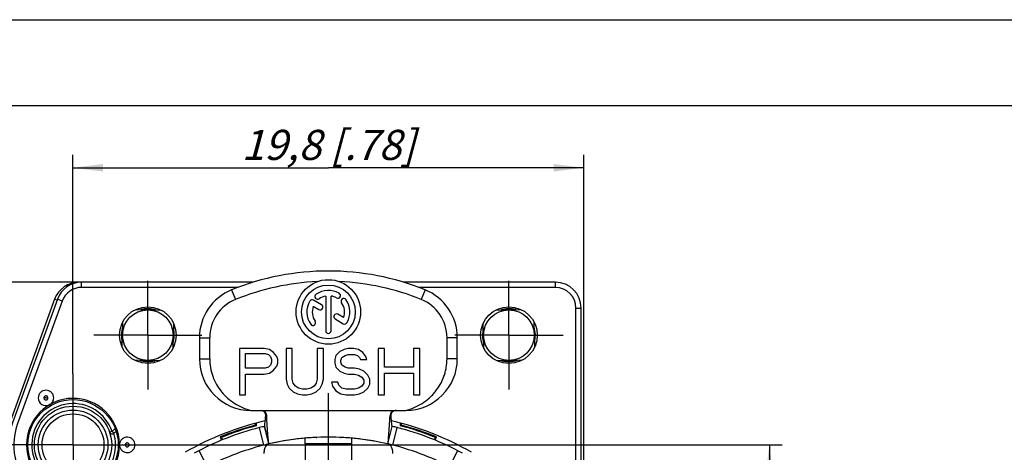
# Model space of a CAD drawing. Units: millimetres. Extents: x 0 to 420, y 0 to 297.
# Drawn here: x 58 to 172, y 247 to 297 of the extents above; entities that cross this region are included whole.
import ezdxf

# ---------------------------------------------------------------- set-up
doc = ezdxf.new("R2010")
doc.units = ezdxf.units.MM
doc.header["$LTSCALE"] = 23.1
doc.linetypes.add('CENTER', pattern=[0.6, 0.375, -0.075, 0.075, -0.075])
doc.layers.get('0').update_dxf_attribs({"linetype": 'CONTINUOUS'})
for name, color, linetype in [('AUSFORMSCHRAEGEN', 7, 'CONTINUOUS'), ('BEZUGSACHSEN', 7, 'CONTINUOUS'), ('DEFAULT_1', 7, 'CENTER'), ('FASEN', 7, 'CONTINUOUS'), ('RUNDUNGEN', 7, 'CONTINUOUS'), ('ZEICHNUNGSBEMASSUNGEN', 7, 'CONTINUOUS')]:
    doc.layers.add(name, color=color, linetype=linetype)
doc.styles.get("Standard").update_dxf_attribs({"font": 'txt', "width": 0.7})
doc.dimstyles.new('DIMSTYLE_6', dxfattribs={"dimtxt": 3.5, "dimasz": 3.5, "dimexe": 1.5, "dimexo": 0, "dimgap": 0.875, "dimtad": 1, "dimdec": 3, "dimlfac": 0.333333, "dimdsep": 46, "dimtxsty": 'STANDARD', "dimblk": '_FILLED', "dimblk1": '_FILLED', "dimblk2": '_FILLED', "dimcen": 0.09, "dimclrt": 5, "dimadec": 0, "dimazin": 0, "dimtp": 0.2, "dimtm": 0.2, "dimtfac": 1, "dimtdec": 3, "dimtofl": 0, "dimtmove": 0, "dimatfit": 3, "dimldrblk": '_FILLED', "dimfxl": 1, "dimtolj": 1, "dimarcsym": 0})

# ---------------------------------------------------------------- blocks, each defined once
blk = doc.blocks.new('_FILLED')
at = {"color": 0, "linetype": 'BYBLOCK'}
blk.add_solid([(0, 0), (-1, 0.125), (-1, -0.125)], dxfattribs=at)
blk = doc.blocks.new('*D18')
at = {"layer": 'ZEICHNUNGSBEMASSUNGEN', "color": 2, "linetype": 'CONTINUOUS'}
for p, q in [((72.02, 247.59), (146.27, 247.59)), ((144.77, 247.59), (144.77, 217.89)), ((144.77, 188.19), (144.77, 217.89)), ((131.42, 188.19), (146.27, 188.19))]:
    blk.add_line(p, q, dxfattribs=at)
at = {"layer": 'ZEICHNUNGSBEMASSUNGEN', "color": 2, "linetype": 'CONTINUOUS', "xscale": 3.5, "yscale": 3.5, "zscale": 3.5}
for p, rotation in [((144.77, 247.59), 90), ((144.77, 188.19), 270)]:
    blk.add_blockref('_FILLED', p, dxfattribs=dict(at, rotation=rotation))
at = {"layer": 'ZEICHNUNGSBEMASSUNGEN', "color": 5, "linetype": 'CONTINUOUS', "insert": (140.37, 217.89), "char_height": 3.5, "width": 35.25, "attachment_point": 2, "rotation": 90, "line_spacing_factor": 0.9}
blk.add_mtext('\\Q15.0;19,8{\\Ftxt.shx;\\W1.000000;\\H3.500000; }[.78]', dxfattribs=at)
blk = doc.blocks.new('*D19')
at = {"layer": 'ZEICHNUNGSBEMASSUNGEN', "color": 2, "linetype": 'CONTINUOUS'}
for p, q in [((63.77, 255.84), (63.77, 281.29)), ((123.17, 196.44), (123.17, 281.29)), ((63.77, 279.79), (93.47, 279.79)), ((123.17, 279.79), (93.47, 279.79))]:
    blk.add_line(p, q, dxfattribs=at)
at = {"layer": 'ZEICHNUNGSBEMASSUNGEN', "color": 2, "linetype": 'CONTINUOUS', "xscale": 3.5, "yscale": 3.5, "zscale": 3.5, "rotation": 180}
blk.add_blockref('_FILLED', (63.77, 279.79), dxfattribs=at)
at = {"layer": 'ZEICHNUNGSBEMASSUNGEN', "color": 2, "linetype": 'CONTINUOUS', "xscale": 3.5, "yscale": 3.5, "zscale": 3.5}
blk.add_blockref('_FILLED', (123.17, 279.79), dxfattribs=at)
at = {"layer": 'ZEICHNUNGSBEMASSUNGEN', "color": 5, "linetype": 'CONTINUOUS', "insert": (93.47, 284.2), "char_height": 3.5, "width": 35.25, "attachment_point": 2, "line_spacing_factor": 0.9}
blk.add_mtext('\\Q15.0;19,8{\\Ftxt.shx;\\W1.000000;\\H3.500000; }[.78]', dxfattribs=at)
blk = doc.blocks.new('*D31')
at = {"layer": 'ZEICHNUNGSBEMASSUNGEN', "color": 2, "linetype": 'CONTINUOUS'}
for p, q in [((64.77, 266.49), (30.49, 266.49)), ((31.99, 266.49), (31.99, 223.44)), ((31.99, 180.39), (31.99, 223.44)), ((66.17, 180.39), (30.49, 180.39))]:
    blk.add_line(p, q, dxfattribs=at)
at = {"layer": 'ZEICHNUNGSBEMASSUNGEN', "color": 2, "linetype": 'CONTINUOUS', "xscale": 3.5, "yscale": 3.5, "zscale": 3.5}
for p, rotation in [((31.99, 266.49), 90), ((31.99, 180.39), 270)]:
    blk.add_blockref('_FILLED', p, dxfattribs=dict(at, rotation=rotation))
at = {"layer": 'ZEICHNUNGSBEMASSUNGEN', "color": 5, "linetype": 'CONTINUOUS', "insert": (27.58, 223.44), "char_height": 3.5, "width": 37.875, "attachment_point": 2, "rotation": 90, "line_spacing_factor": 0.9}
blk.add_mtext('\\Q15.0;28,7{\\Ftxt.shx;\\W1.000000;\\H3.500000; }[1.13]', dxfattribs=at)

msp = doc.modelspace()

# ---------------------------------------------------------------- linework, layer by layer
at = {"color": 7, "linetype": 'CONTINUOUS'}
for p, q in [((0, 297), (420, 297)), ((410, 287), (12.5, 287)), ((93.1619, 264.8847), (93.1619, 260.8484)), ((93.7869, 260.8484), (93.7869, 264.8847)), ((91.717, 263.6897), (92.3734, 263.3107)), ((92.6859, 263.852), (91.7362, 264.4003)), ((71.0649, 263.3138), (74.0496, 263.2357)), ((95.2317, 262.3821), (94.5779, 262.7596)), ((112.8991, 263.2357), (115.8839, 263.3138)), ((69.4965, 258.9269), (69.5746, 261.9111)), ((75.4523, 261.7449), (75.3741, 258.7607)), ((94.2654, 262.2184), (95.2126, 261.6715)), ((111.5746, 258.7607), (111.4965, 261.7449)), ((117.3741, 261.9111), (117.4523, 258.9269)), ((78.4744, 260.0382), (78.4744, 257.5896)), ((79.6744, 257.5896), (79.6744, 260.0382)), ((107.2744, 257.5896), (107.2744, 260.0382)), ((108.4744, 257.5896), (108.4744, 260.0382)), ((83.1244, 258.7896), (83.1244, 253.3896)), ((86.0175, 258.7896), (83.1244, 258.7896)), ((83.8477, 256.4917), (83.8477, 258.2151)), ((83.8477, 258.2151), (86.138, 258.2151)), ((86.6202, 258.6747), (86.0175, 258.7896)), ((86.138, 258.2151), (86.4997, 258.1002)), ((86.4997, 258.1002), (86.7408, 257.8704)), ((87.1024, 258.33), (86.6202, 258.6747)), ((86.7408, 257.8704), (86.8613, 257.5257)), ((87.464, 257.8704), (87.1024, 258.33)), ((87.5846, 257.5257), (87.464, 257.8704)), ((88.5489, 258.7896), (88.5489, 255.2279)), ((89.2722, 258.7896), (88.5489, 258.7896)), ((89.2722, 255.2279), (89.2722, 258.7896)), ((92.1653, 258.7896), (92.1653, 255.2279)), ((92.8886, 258.7896), (92.1653, 258.7896)), ((92.8886, 255.2279), (92.8886, 258.7896)), ((94.3352, 257.9853), (94.2146, 257.5257)), ((94.8173, 258.4449), (94.3352, 257.9853)), ((95.2995, 258.6747), (94.8173, 258.4449)), ((94.9379, 257.4108), (95.0584, 257.7555)), ((95.0584, 257.7555), (95.4201, 257.9853)), ((95.7817, 258.7896), (95.2995, 258.6747)), ((95.4201, 257.9853), (95.7817, 258.1002)), ((96.3844, 258.7896), (95.7817, 258.7896)), ((95.7817, 258.1002), (96.505, 258.1002)), ((96.9872, 258.6747), (96.3844, 258.7896)), ((96.505, 258.1002), (96.8666, 257.9853)), ((96.8666, 257.9853), (97.1077, 257.7555)), ((97.4693, 258.33), (96.9872, 258.6747)), ((97.1077, 257.7555), (97.2283, 257.5257)), ((97.831, 257.8704), (97.4693, 258.33)), ((97.9515, 257.5257), (97.831, 257.8704)), ((99.2775, 258.7896), (99.2775, 253.3896)), ((100.0008, 258.7896), (99.2775, 258.7896)), ((100.0008, 256.6066), (100.0008, 258.7896)), ((103.3761, 258.7896), (103.3761, 256.6066)), ((104.0994, 258.7896), (103.3761, 258.7896)), ((104.0994, 253.3896), (104.0994, 258.7896)), ((73.8839, 257.358), (70.8991, 257.4361)), ((86.4997, 256.6066), (86.138, 256.4917)), ((86.7408, 256.8364), (86.4997, 256.6066)), ((86.8613, 257.1811), (86.7408, 256.8364)), ((86.8613, 257.5257), (86.8613, 257.1811)), ((87.1024, 256.2619), (87.464, 256.7215)), ((87.464, 256.7215), (87.5846, 257.0662)), ((87.5846, 257.0662), (87.5846, 257.5257)), ((94.2146, 257.5257), (94.2146, 257.0662)), ((94.2146, 257.0662), (94.3352, 256.6066)), ((94.3352, 256.6066), (94.8173, 256.147)), ((94.9379, 257.1811), (94.9379, 257.4108)), ((95.0584, 256.8364), (94.9379, 257.1811)), ((95.4201, 256.6066), (95.0584, 256.8364)), ((95.7817, 256.4917), (95.4201, 256.6066)), ((97.2283, 257.5257), (97.9515, 257.5257)), ((103.3761, 256.6066), (100.0008, 256.6066)), ((116.0496, 257.4361), (113.0649, 257.358)), ((86.138, 256.4917), (83.8477, 256.4917)), ((83.8477, 253.3896), (83.8477, 255.8023)), ((83.8477, 255.8023), (86.0175, 255.8023)), ((86.0175, 255.8023), (86.6202, 255.9172)), ((86.6202, 255.9172), (87.1024, 256.2619)), ((94.8173, 256.147), (95.2995, 255.9172)), ((95.2995, 255.9172), (95.7817, 255.8023)), ((96.505, 256.4917), (95.7817, 256.4917)), ((95.7817, 255.8023), (96.505, 255.8023)), ((97.1077, 256.3768), (96.505, 256.4917)), ((96.505, 255.8023), (96.9872, 255.6874)), ((96.9872, 255.6874), (97.3488, 255.4577)), ((97.5899, 256.147), (97.1077, 256.3768)), ((97.3488, 255.4577), (97.5899, 255.113)), ((98.0721, 255.6874), (97.5899, 256.147)), ((98.3132, 255.2279), (98.0721, 255.6874)), ((100.0008, 253.3896), (100.0008, 255.9172)), ((100.0008, 255.9172), (103.3761, 255.9172)), ((103.3761, 255.9172), (103.3761, 253.3896)), ((88.5489, 255.2279), (88.6695, 254.6534)), ((88.6695, 254.6534), (88.9106, 254.1938)), ((89.3928, 254.7683), (89.2722, 255.2279)), ((89.6339, 254.4236), (89.3928, 254.7683)), ((89.9955, 254.1938), (89.6339, 254.4236)), ((91.8037, 254.4236), (91.4421, 254.1938)), ((92.0448, 254.7683), (91.8037, 254.4236)), ((92.1653, 255.2279), (92.0448, 254.7683)), ((92.527, 254.1938), (92.7681, 254.6534)), ((92.7681, 254.6534), (92.8886, 255.2279)), ((93.853, 254.8832), (93.9735, 254.4236)), ((94.5762, 254.8832), (93.853, 254.8832)), ((93.9735, 254.4236), (94.3352, 253.8491)), ((94.6968, 254.5385), (94.5762, 254.8832)), ((95.0584, 254.1938), (94.6968, 254.5385)), ((97.3488, 254.4236), (96.9872, 254.1938)), ((97.5899, 254.7683), (97.3488, 254.4236)), ((97.5899, 255.113), (97.5899, 254.7683)), ((98.0721, 254.1938), (98.3132, 254.6534)), ((98.3132, 254.6534), (98.3132, 255.2279)), ((83.1244, 253.3896), (83.8477, 253.3896)), ((88.9106, 254.1938), (89.3928, 253.7342)), ((89.3928, 253.7342), (89.875, 253.5045)), ((89.875, 253.5045), (90.4777, 253.3896)), ((90.4777, 254.0789), (89.9955, 254.1938)), ((90.9599, 254.0789), (90.4777, 254.0789)), ((90.4777, 253.3896), (90.9599, 253.3896)), ((91.4421, 254.1938), (90.9599, 254.0789)), ((90.9599, 253.3896), (91.5626, 253.5045)), ((91.5626, 253.5045), (92.0448, 253.7342)), ((92.0448, 253.7342), (92.527, 254.1938)), ((94.3352, 253.8491), (94.9379, 253.5045)), ((94.9379, 253.5045), (95.5406, 253.3896)), ((95.5406, 254.0789), (95.0584, 254.1938)), ((96.505, 254.0789), (95.5406, 254.0789)), ((95.5406, 253.3896), (96.505, 253.3896)), ((96.9872, 254.1938), (96.505, 254.0789)), ((96.505, 253.3896), (97.1077, 253.5045)), ((97.1077, 253.5045), (97.5899, 253.7342)), ((97.5899, 253.7342), (98.0721, 254.1938)), ((99.2775, 253.3896), (100.0008, 253.3896)), ((103.3761, 253.3896), (104.0994, 253.3896)), ((84.4744, 251.5896), (102.4744, 251.5896)), ((86.0629, 249.7349), (86.5389, 247.6896)), ((100.4099, 247.6896), (100.8859, 249.7349)), ((90.7744, 247.721), (90.7744, 242.4233)), ((92.0574, 248.4531), (92.1276, 248.4562)), ((94.8214, 248.4562), (94.8914, 248.4531)), ((96.1744, 247.721), (96.1744, 242.4233))]:
    msp.add_line(p, q, dxfattribs=at)
at = {"color": 9, "linetype": 'CONTINUOUS'}
for p, q in [((82.2244, 265.6003), (82.6744, 264.4879)), ((104.7244, 265.6003), (104.2744, 264.4879)), ((78.4744, 260.0382), (79.6744, 260.0382)), ((108.4744, 260.0382), (107.2744, 260.0382)), ((78.4744, 257.5896), (79.6744, 257.5896)), ((108.4744, 257.5896), (107.2744, 257.5896)), ((96.1744, 247.721), (90.7744, 247.721))]:
    msp.add_line(p, q, dxfattribs=at)
at = {"color": 7, "linetype": 'CONTINUOUS'}
for radius in [3.75, 3.125]:
    msp.add_circle((93.4744, 263.0359), radius, dxfattribs=at)
for centre, radius, start, end in [((93.4744, 237.7896), 30, 67.975687, 112.024313), ((93.4744, 237.7896), 28.8, 92.544677, 112.024313), ((93.4744, 237.7896), 28.8, 67.975687, 87.455323), ((84.4744, 260.0382), 6, 112.024313, 180), ((92.2197, 264.8278), 0.3125, 125, 305), ((93.4744, 263.0359), 2.5, 60, 125), ((93.4744, 263.0359), 1.875, 99.594068, 125), ((93.4744, 263.0359), 1.875, 60, 80.405932), ((94.5681, 264.9303), 0.3125, 240, 60), ((95.2663, 264.2906), 0.3125, 35, 215), ((102.4744, 260.0382), 6, 0, 67.975687), ((84.4744, 260.0382), 4.8, 112.024313, 180), ((93.4744, 263.0359), 2.5, 150, 215), ((91.58, 264.1297), 0.3125, 60, 150), ((93.4744, 263.0359), 1.875, 159.594068, 215), ((92.5296, 263.5814), 0.3125, 240, 60), ((93.4744, 263.0359), 1.875, 339.594068, 35), ((93.4744, 263.0359), 2.5, 330, 35), ((102.4744, 260.0382), 4.8, 0, 67.975687), ((94.4216, 262.489), 0.3125, 60, 240), ((91.6825, 261.7812), 0.3125, 215, 35), ((95.3688, 261.9422), 0.3125, 240, 330), ((93.4744, 260.8484), 0.3125, 180, 360), ((84.4744, 257.5896), 6, 180, 270), ((102.4744, 257.5896), 6, 270, 360), ((93.4744, 217.8859), 30.6, 76.9, 103.1), ((93.4745, 217.8843), 30.6016, 92.654159, 94.092456), ((93.4743, 217.8843), 30.6016, 85.907544, 87.345705)]:
    msp.add_arc(centre, radius, start, end, dxfattribs=at)
for points, knots in [([(79.6744, 257.5896), (79.6744, 257.2449), (79.7341, 256.5541), (79.9992, 255.5499), (80.4312, 254.6055), (80.9188, 253.8902), (81.3754, 253.3731), (81.873, 252.8955), (82.566, 252.3773), (83.4851, 251.8965), (84.1407, 251.6749), (84.4744, 251.5896)], [0, 0, 0, 0, 0.12505753, 0.25010074, 0.37508684, 0.50005649, 0.56258988, 0.62512099, 0.7500784, 0.87503479, 1, 1, 1, 1]), ([(102.4744, 251.5896), (102.8082, 251.6749), (103.464, 251.8967), (104.3834, 252.3777), (105.0766, 252.8962), (105.5743, 253.3741), (106.0308, 253.8913), (106.5182, 254.6066), (106.8781, 255.3939), (107.0824, 256.053), (107.2296, 256.7269), (107.2744, 257.2451), (107.2744, 257.5896)], [0, 0, 0, 0, 0.12499724, 0.2499921, 0.37498012, 0.43751998, 0.50005652, 0.62501358, 0.74996876, 0.81250577, 0.87504126, 1, 1, 1, 1])]:
    msp.add_open_spline(points, degree=3, knots=knots, dxfattribs=at)
at = {"color": 3, "linetype": 'CONTINUOUS'}
for points, knots in [([(86.3005, 247.6349), (86.2479, 247.5546), (86.1545, 247.3904), (86.051, 247.1312), (85.9884, 246.8667), (85.9744, 246.688), (85.9744, 246.5995)], [0, 0, 0, 0, 0.26151473, 0.51342846, 0.75858097, 1, 1, 1, 1]), ([(100.9744, 246.5995), (100.9744, 246.688), (100.9603, 246.8667), (100.8978, 247.1312), (100.7943, 247.3904), (100.7008, 247.5546), (100.6483, 247.6349)], [0, 0, 0, 0, 0.24141903, 0.48657154, 0.73848526, 1, 1, 1, 1])]:
    msp.add_open_spline(points, degree=3, knots=knots, dxfattribs=at)
at = {"layer": 'AUSFORMSCHRAEGEN', "color": 7, "linetype": 'CONTINUOUS'}
for p, q in [((73.2956, 263.2957), (71.7746, 263.3223)), ((115.1206, 263.334), (113.5942, 263.2807)), ((69.4922, 261.0561), (69.4586, 259.7707)), ((75.4566, 259.6157), (75.4902, 260.9011)), ((111.4586, 260.9011), (111.4922, 259.6157)), ((117.4902, 259.7707), (117.4566, 261.0561)), ((71.5942, 257.3911), (73.1206, 257.3378)), ((113.7746, 257.3495), (115.2956, 257.3761)), ((84.9759, 250.0736), (84.9759, 249.8747)), ((85.0744, 249.7989), (84.9759, 249.8747)), ((85.0744, 250.1), (85.0744, 249.7989)), ((101.8744, 249.7989), (101.8744, 250.1)), ((101.8744, 249.7989), (101.9728, 249.8747)), ((101.9728, 249.8747), (101.9728, 250.0736)), ((80.8964, 248.5013), (81.046, 248.131)), ((81.0244, 248.4473), (80.8964, 248.5013)), ((81.0244, 248.4473), (81.1375, 248.1673)), ((105.8113, 248.1673), (105.9244, 248.4473)), ((105.9028, 248.131), (106.0524, 248.5013)), ((105.9244, 248.4473), (106.0524, 248.5013))]:
    msp.add_line(p, q, dxfattribs=at)
for centre, radius in [((72.4744, 260.3359), 3.3), ((114.4744, 260.3359), 3.3), ((72.4744, 260.3359), 2.94), ((114.4744, 260.3359), 2.94)]:
    msp.add_circle(centre, radius, dxfattribs=at)
for radius, start, end in [(33.0984, 104.878046, 112.334764), (33, 104.746653, 112.164851), (33, 67.835149, 75.253347), (33.0984, 67.665236, 75.121954)]:
    msp.add_arc((93.4744, 217.8859), radius, start, end, dxfattribs=at)
at = {"layer": 'BEZUGSACHSEN', "color": 7, "linetype": 'CENTER'}
for p, q in [((72.4744, 260.3359), (72.4744, 266.6359)), ((114.4744, 260.3359), (114.4744, 266.6359)), ((72.4744, 260.3359), (66.1744, 260.3359)), ((72.4744, 260.3359), (72.4744, 254.0359)), ((72.4744, 260.3359), (78.7744, 260.3359)), ((114.4744, 260.3359), (108.1744, 260.3359)), ((114.4744, 260.3359), (114.4744, 254.0359)), ((114.4744, 260.3359), (120.7744, 260.3359)), ((93.4744, 217.8859), (93.4744, 253.5859))]:
    msp.add_line(p, q, dxfattribs=at)
at = {"layer": 'BEZUGSACHSEN', "color": 7, "linetype": 'CONTINUOUS'}
for centre, start, end in [((72.4744, 260.3359), 71.801657, 105.287829), ((114.4744, 260.3359), 74.712171, 108.198343), ((72.4744, 260.3359), 161.815843, 195.32784), ((72.4744, 260.3359), 341.815843, 15.32784), ((114.4744, 260.3359), 164.67216, 198.184157), ((114.4744, 260.3359), 344.67216, 18.184157), ((72.4744, 260.3359), 251.801657, 285.287829), ((114.4744, 260.3359), 254.712171, 288.198343)]:
    msp.add_arc(centre, 3.075, start, end, dxfattribs=at)
at = {"layer": 'DEFAULT_1', "color": 7, "linetype": 'CENTER'}
for q in [(63.7744, 255.8359), (55.5244, 247.5859), (63.7744, 239.3359), (72.0244, 247.5859)]:
    msp.add_line((63.7744, 247.5859), q, dxfattribs=at)
at = {"layer": 'FASEN', "color": 7, "linetype": 'CONTINUOUS'}
msp.add_circle((63.7744, 247.5859), 5.2583, dxfattribs=at)
for centre, radius, start, end in [((63.7744, 247.5859), 5.4081, 1.137969, 358.861983), ((60.6246, 253.0425), 0.9, 180.038014, 293.091217)]:
    msp.add_arc(centre, radius, start, end, dxfattribs=at)
for points, knots in [([(61.5244, 253.0419), (61.5244, 253.1589), (61.4768, 253.3953), (61.2771, 253.6943), (60.9776, 253.8945), (60.6244, 253.9647), (60.2712, 253.8945), (59.9717, 253.6943), (59.772, 253.3953), (59.7244, 253.1589), (59.7244, 253.0419)], [0, 0, 0, 0, 0.12501997, 0.24999446, 0.37500355, 0.5, 0.62499645, 0.75000554, 0.87498003, 1, 1, 1, 1]), ([(60.9775, 252.2146), (61.0577, 252.2488), (61.209, 252.3414), (61.3857, 252.5391), (61.498, 252.7793), (61.5244, 252.9547), (61.5244, 253.0419)], [0, 0, 0, 0, 0.24999775, 0.49999436, 0.74999352, 1, 1, 1, 1]), ([(69.1814, 247.4797), (69.1659, 247.4919), (69.133, 247.5203), (69.1168, 247.564), (69.1169, 247.5873)], [0, 0, 0, 0, 0.45979403, 1, 1, 1, 1]), ([(69.1172, 247.5873), (69.1172, 247.5949), (69.1214, 247.623), (69.1361, 247.6487), (69.1498, 247.6639)], [0, 0, 0, 0, 0.27130057, 1, 1, 1, 1]), ([(69.1498, 247.6639), (69.1523, 247.6666), (69.1621, 247.6767), (69.1732, 247.6856), (69.1814, 247.6921)], [0, 0, 0, 0, 0.25608079, 1, 1, 1, 1]), ([(70.9744, 247.5859), (70.9744, 247.6985), (70.9303, 247.9258), (70.745, 248.2174), (70.4647, 248.4202), (70.1295, 248.5053), (69.7865, 248.4609), (69.4841, 248.2929), (69.2649, 248.0257), (69.1948, 247.8051), (69.1813, 247.6933)], [0, 0, 0, 0, 0.12502033, 0.24999731, 0.37500775, 0.50000486, 0.62500437, 0.75000863, 0.8749929, 1, 1, 1, 1]), ([(69.1813, 247.4785), (69.1948, 247.3667), (69.2649, 247.1461), (69.4841, 246.8789), (69.7865, 246.7109), (70.1295, 246.6665), (70.4647, 246.7516), (70.745, 246.9544), (70.9303, 247.246), (70.9744, 247.4733), (70.9744, 247.5859)], [0, 0, 0, 0, 0.12500708, 0.24999136, 0.37499562, 0.49999513, 0.62499225, 0.75000268, 0.87497967, 1, 1, 1, 1])]:
    msp.add_open_spline(points, degree=3, knots=knots, dxfattribs=at)
at = {"layer": 'RUNDUNGEN', "color": 9, "linetype": 'CONTINUOUS'}
for p, q in [((64.4535, 266.4664), (64.4535, 266.4859)), ((64.7727, 265.8859), (64.7727, 266.4859)), ((83.0011, 265.8859), (64.7727, 265.8859)), ((119.8744, 265.8859), (103.9477, 265.8859)), ((119.8744, 265.8859), (119.8744, 266.4859)), ((62.5174, 264.3067), (57.2905, 249.9458)), ((61.9163, 264.4094), (61.6344, 264.512)), ((62.5174, 264.3067), (61.9536, 264.512)), ((122.2744, 241.7467), (122.2744, 263.4859)), ((122.2744, 263.4859), (122.8744, 263.4859)), ((60.628, 253.0402), (60.3902, 253.0419)), ((60.6288, 253.0419), (60.8586, 253.0419)), ((68.3121, 249.1508), (68.0285, 249.053)), ((68.3117, 249.1503), (68.6633, 249.502)), ((68.5243, 248.9386), (68.3121, 249.1508)), ((85.9781, 247.5535), (85.4578, 249.588)), ((100.9707, 247.5535), (101.491, 249.588)), ((70.078, 247.5843), (69.8402, 247.5859)), ((70.0788, 247.5859), (70.3086, 247.5859)), ((78.4213, 246.9151), (79.383, 245.0483)), ((107.5657, 245.0483), (108.5274, 246.9151))]:
    msp.add_line(p, q, dxfattribs=at)
at = {"layer": 'RUNDUNGEN', "color": 7, "linetype": 'CONTINUOUS'}
for p, q in [((84.7779, 266.4859), (64.4535, 266.4859)), ((119.8744, 266.4859), (102.1709, 266.4859)), ((61.6344, 264.512), (56.4448, 250.2537)), ((61.9536, 264.512), (56.7267, 250.1511)), ((122.8744, 241.7467), (122.8744, 263.4859)), ((86.5389, 247.6896), (86.0629, 249.7349)), ((100.4099, 247.6896), (100.8859, 249.7349)), ((68.5243, 248.9386), (68.7757, 249.1901))]:
    msp.add_line(p, q, dxfattribs=at)
for radius in [4.5, 3.6]:
    msp.add_circle((63.7744, 247.5859), radius, dxfattribs=at)
at = {"layer": 'RUNDUNGEN', "color": 9, "linetype": 'CONTINUOUS'}
msp.add_circle((63.7744, 247.5859), 4.05, dxfattribs=at)
at = {"layer": 'RUNDUNGEN', "color": 7, "linetype": 'CONTINUOUS'}
for centre, radius, start, end in [((64.4535, 263.4859), 3, 90, 160), ((64.7727, 263.4859), 3, 90, 160), ((119.8744, 263.4859), 3, 0, 90), ((85.6996, 250.9903), 0.5993, 2.402764, 90.017385), ((101.2492, 250.9903), 0.5993, 89.982122, 177.59648), ((63.7744, 247.5859), 7.8, 160, 242.964308), ((63.7744, 247.5859), 7.5, 160, 246.421822), ((93.4744, 217.8859), 33.3, 102.745765, 120), ((93.5009, 217.7767), 32.8123, 103.101868, 104.189221), ((93.4744, 217.8859), 33.3, 60.019634, 77.254235), ((93.4771, 217.897), 32.6885, 75.80872, 76.900191), ((68.3121, 249.1508), 0.3, 199.027072, 315), ((93.4744, 217.8859), 32.7, 104.191088, 118.5), ((93.4744, 217.8859), 32.7, 61.5, 75.808912), ((93.4744, 217.8859), 30.6, 104.180486, 118.5), ((93.4718, 217.8965), 30.5891, 103.099808, 104.180678), ((93.4744, 217.8859), 30.6, 79.5199, 103.100091), ((93.4808, 217.824), 30.6622, 95.244757, 96.819105), ((93.4712, 217.9256), 30.5602, 94.091948, 95.244247), ((46.4543, 247.7224), 44.3201, 359.998199, 0.832957), ((140.4962, 247.7224), 44.3218, 179.167077, 180.001801), ((93.4659, 217.8049), 30.6815, 83.181359, 84.767275), ((93.4496, 217.784), 30.7049, 75.82136, 76.898154), ((93.4744, 217.8859), 30.6, 61.5, 75.819514)]:
    msp.add_arc(centre, radius, start, end, dxfattribs=at)
at = {"layer": 'RUNDUNGEN', "color": 9, "linetype": 'CONTINUOUS'}
for centre, radius, start, end in [((64.7727, 263.4859), 2.4, 90, 160), ((119.8744, 263.4859), 2.4, 0, 90), ((63.7744, 247.5859), 4.8, 19.023679, 250.973947), ((63.7744, 247.5859), 6.9, 160, 234.173905), ((63.7744, 247.5859), 4.95, 254.030909, 15.969091)]:
    msp.add_arc(centre, radius, start, end, dxfattribs=at)
for points, knots in [([(60.8586, 253.0419), (60.8586, 253.0722), (60.8465, 253.1336), (60.7947, 253.2113), (60.717, 253.2636), (60.6252, 253.2822), (60.5332, 253.2642), (60.4549, 253.2122), (60.4025, 253.1342), (60.3901, 253.0724), (60.3902, 253.0419)], [0, 0, 0, 0, 0.12457219, 0.24922864, 0.3739874, 0.49887009, 0.62390404, 0.74909108, 0.87456352, 1, 1, 1, 1]), ([(60.3902, 253.0419), (60.3902, 253.0115), (60.4023, 252.9501), (60.4541, 252.8724), (60.5317, 252.8201), (60.6235, 252.8016), (60.7156, 252.8195), (60.7939, 252.8715), (60.8463, 252.9495), (60.8587, 253.0113), (60.8586, 253.0419)], [0, 0, 0, 0, 0.12457219, 0.24922864, 0.3739874, 0.49887009, 0.62390404, 0.74909108, 0.87456352, 1, 1, 1, 1]), ([(60.6288, 253.0419), (60.6288, 253.043), (60.6278, 253.0453), (60.6244, 253.0467), (60.6209, 253.0453), (60.6201, 253.043), (60.62, 253.0419)], [0, 0, 0, 0, 0.24875139, 0.49899341, 0.75126029, 1, 1, 1, 1]), ([(86.2983, 251.0154), (86.2924, 251.0094), (86.2777, 250.9964), (86.2542, 250.9797), (86.2251, 250.9639), (86.2045, 250.9566), (86.1924, 250.9531)], [0, 0, 0, 0, 0.20334447, 0.47399115, 0.69560902, 1, 1, 1, 1]), ([(100.6504, 251.0154), (100.6563, 251.0094), (100.6711, 250.9964), (100.6946, 250.9797), (100.7236, 250.9639), (100.7442, 250.9566), (100.7563, 250.953)], [0, 0, 0, 0, 0.2034604, 0.47422877, 0.69577236, 1, 1, 1, 1]), ([(70.3086, 247.5859), (70.3086, 247.6163), (70.2965, 247.6777), (70.2447, 247.7554), (70.167, 247.8076), (70.0752, 247.8262), (69.9832, 247.8082), (69.9049, 247.7563), (69.8525, 247.6783), (69.8401, 247.6165), (69.8402, 247.5859)], [0, 0, 0, 0, 0.12457219, 0.24922864, 0.3739874, 0.49887009, 0.62390404, 0.74909108, 0.87456352, 1, 1, 1, 1]), ([(69.8402, 247.5859), (69.8402, 247.5555), (69.8523, 247.4941), (69.9041, 247.4164), (69.9817, 247.3642), (70.0735, 247.3456), (70.1656, 247.3636), (70.2439, 247.4155), (70.2963, 247.4935), (70.3087, 247.5553), (70.3086, 247.5859)], [0, 0, 0, 0, 0.12457219, 0.24922864, 0.3739874, 0.49887009, 0.62390404, 0.74909108, 0.87456352, 1, 1, 1, 1]), ([(70.0788, 247.5859), (70.0788, 247.587), (70.0778, 247.5894), (70.0744, 247.5908), (70.0709, 247.5894), (70.0701, 247.587), (70.07, 247.5859)], [0, 0, 0, 0, 0.24875139, 0.49899341, 0.75126029, 1, 1, 1, 1])]:
    msp.add_open_spline(points, degree=3, knots=knots, dxfattribs=at)
at = {"layer": 'RUNDUNGEN', "color": 7, "linetype": 'CONTINUOUS'}
for points, knots in [([(86.1924, 250.9531), (86.1998, 251.0246), (86.1869, 251.1732), (86.0837, 251.3718), (85.9133, 251.5189), (85.7712, 251.5695), (85.6985, 251.5814)], [0, 0, 0, 0, 0.24628608, 0.49641618, 0.74797149, 1, 1, 1, 1]), ([(86.0629, 249.7349), (86.0664, 249.767), (86.0796, 249.8875), (86.1063, 250.138), (86.1462, 250.5119), (86.1765, 250.7975), (86.1926, 250.9531)], [0, 0, 0, 0, 0.07900331, 0.29680129, 0.61699199, 1, 1, 1, 1]), ([(86.5389, 247.6896), (86.5304, 247.779), (86.4997, 248.1142), (86.4411, 248.8056), (86.3624, 249.8243), (86.3157, 250.5981), (86.2983, 251.0154)], [0, 0, 0, 0, 0.08085021, 0.30274275, 0.62426845, 1, 1, 1, 1]), ([(100.4099, 247.6896), (100.4183, 247.779), (100.4491, 248.1142), (100.5077, 248.8056), (100.5864, 249.8243), (100.6331, 250.5981), (100.6505, 251.0154)], [0, 0, 0, 0, 0.0808502, 0.30274275, 0.62426845, 1, 1, 1, 1]), ([(101.3489, 251.5896), (101.2672, 251.5896), (101.102, 251.5561), (100.8958, 251.4125), (100.7662, 251.1986), (100.748, 251.0325), (100.7563, 250.953)], [0, 0, 0, 0, 0.25175188, 0.50329851, 0.7536157, 1, 1, 1, 1]), ([(100.8859, 249.7349), (100.8823, 249.767), (100.8692, 249.8875), (100.8425, 250.138), (100.8026, 250.5119), (100.7723, 250.7974), (100.7562, 250.953)], [0, 0, 0, 0, 0.07900248, 0.29679898, 0.61698941, 1, 1, 1, 1])]:
    msp.add_open_spline(points, degree=3, knots=knots, dxfattribs=at)

# ---------------------------------------------------------------- dimensions: what is measured, and where the dimension line sits
at = {"layer": 'ZEICHNUNGSBEMASSUNGEN', "color": 2, "linetype": 'CONTINUOUS'}
dim = msp.add_linear_dim(base=(123.1744, 279.7896), p1=(63.7744, 255.8359), p2=(123.1744, 196.4359), dimstyle='DIMSTYLE_6', dxfattribs=at)
dim.commit()
dim.dimension.update_dxf_attribs({"geometry": '*D19', "text_midpoint": (93.4744, 279.7896), "dimtype": 160})
for base, p1, p2, picture, middle in [((31.9873, 266.4859), (66.1744, 180.3859), (64.7727, 266.4859), '*D31', (31.9873, 223.4359)), ((144.7744, 247.5859), (131.4244, 188.1859), (72.0244, 247.5859), '*D18', (144.7744, 217.8859))]:
    dim = msp.add_linear_dim(base=base, p1=p1, p2=p2, angle=90, dimstyle='DIMSTYLE_6', dxfattribs=at)
    dim.commit()
    dim.dimension.update_dxf_attribs({"geometry": picture, "text_midpoint": middle, "dimtype": 160})

doc.saveas('drawing.dxf')
